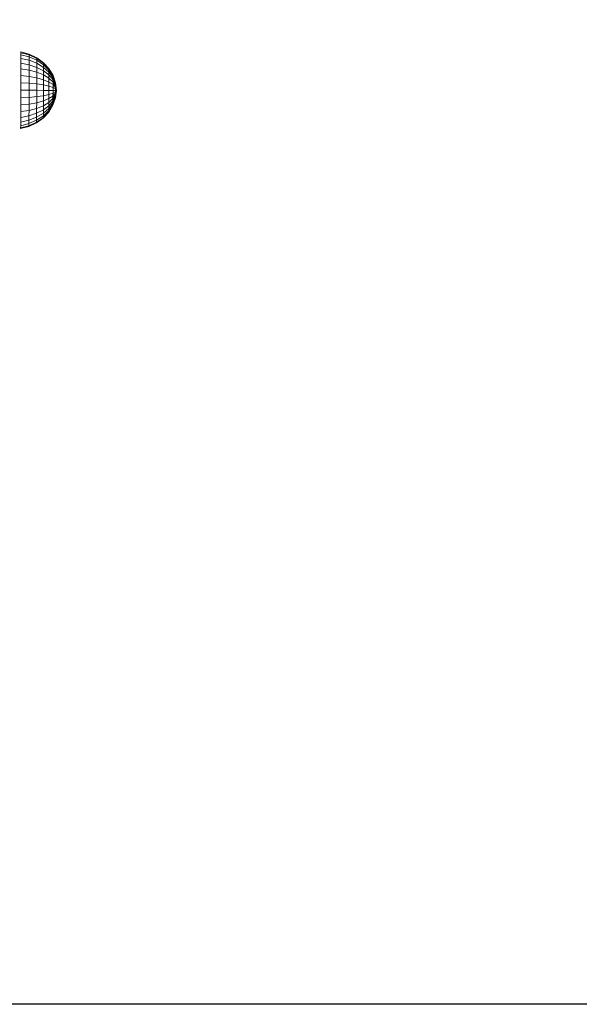
# Model space of a CAD drawing. Units: inches. Extents: x 9 to 3019, y 11 to 2139.
# Drawn here: x 884 to 1080, y 878 to 1223 of the extents above; entities that cross this region are included whole.
import ezdxf

# ---------------------------------------------------------------- set-up
doc = ezdxf.new("R2010")
doc.units = ezdxf.units.IN
doc.header["$MEASUREMENT"] = 0
doc.layers.add('1004_DWG', color=8, linetype='Continuous', lineweight=9)

# ---------------------------------------------------------------- blocks, each defined once
blk = doc.blocks.new('1004_DWG-670717-Level 1')
at = {"lineweight": 9}
for p, q in [((159.57, -174.64), (159.57, -174.38)), ((159.57, -174.38), (159.57, -174.64)), ((162.48, -175.16), (159.57, -174.38)), ((159.57, -174.64), (159.57, -174.38)), ((159.57, -174.38), (159.57, -174.64)), ((162.48, -175.16), (159.57, -174.38)), ((159.57, -175.4), (159.57, -174.64)), ((159.57, -174.64), (159.57, -175.4)), ((162.48, -175.41), (159.57, -174.64)), ((162.48, -175.41), (159.57, -174.64)), ((159.57, -175.4), (159.57, -174.64)), ((159.57, -174.64), (159.57, -175.4)), ((162.48, -175.41), (159.57, -174.64)), ((162.48, -175.41), (159.57, -174.64)), ((159.57, -176.64), (159.57, -175.4)), ((162.48, -176.13), (159.57, -175.4)), ((162.48, -175.41), (162.48, -175.16)), ((162.48, -175.16), (162.48, -175.41)), ((165.16, -176.44), (162.48, -175.16)), ((162.48, -175.41), (162.48, -175.16)), ((162.48, -175.16), (162.48, -175.41)), ((165.16, -176.44), (162.48, -175.16)), ((162.48, -176.13), (162.48, -175.41)), ((162.48, -175.41), (162.48, -176.13)), ((165.16, -176.65), (162.48, -175.41)), ((165.16, -176.65), (162.48, -175.41)), ((162.48, -176.13), (162.48, -175.41)), ((162.48, -175.41), (162.48, -176.13)), ((165.16, -176.65), (162.48, -175.41)), ((165.16, -176.65), (162.48, -175.41)), ((159.56, -178.31), (159.57, -176.64)), ((159.56, -180.35), (159.56, -178.31)), ((162.47, -178.87), (159.56, -178.31)), ((162.48, -177.3), (159.57, -176.64)), ((162.47, -178.87), (162.48, -177.3)), ((162.47, -180.79), (162.47, -178.87)), ((165.15, -179.77), (162.47, -178.87)), ((162.48, -177.3), (162.48, -176.13)), ((165.16, -177.3), (162.48, -176.13)), ((165.15, -178.35), (162.48, -177.3)), ((165.15, -178.35), (165.16, -177.3)), ((165.15, -179.77), (165.15, -178.35)), ((167.5, -179.78), (165.15, -178.35)), ((165.16, -176.65), (165.16, -176.44)), ((165.16, -176.44), (165.16, -176.65)), ((167.5, -178.14), (165.16, -176.44)), ((165.16, -176.65), (165.16, -176.44)), ((165.16, -176.44), (165.16, -176.65)), ((167.5, -178.14), (165.16, -176.44)), ((165.16, -177.3), (165.16, -176.65)), ((165.16, -176.65), (165.16, -177.3)), ((167.5, -178.33), (165.16, -176.65)), ((167.5, -178.33), (165.16, -176.65)), ((165.16, -177.3), (165.16, -176.65)), ((165.16, -176.65), (165.16, -177.3)), ((167.5, -178.33), (165.16, -176.65)), ((167.5, -178.33), (165.16, -176.65)), ((167.5, -178.88), (165.16, -177.3)), ((167.5, -178.88), (165.16, -177.3)), ((167.5, -178.88), (165.16, -177.3)), ((167.5, -178.88), (165.16, -177.3)), ((167.5, -178.33), (167.5, -178.14)), ((167.5, -178.14), (167.5, -178.33)), ((169.43, -180.22), (167.5, -178.14)), ((167.5, -178.33), (167.5, -178.14)), ((167.5, -178.14), (167.5, -178.33)), ((169.43, -180.22), (167.5, -178.14)), ((167.5, -178.88), (167.5, -178.33)), ((167.5, -178.33), (167.5, -178.88)), ((169.43, -180.37), (167.5, -178.33)), ((169.43, -180.37), (167.5, -178.33)), ((167.5, -178.88), (167.5, -178.33)), ((167.5, -178.33), (167.5, -178.88)), ((169.43, -180.37), (167.5, -178.33)), ((169.43, -180.37), (167.5, -178.33)), ((167.5, -179.78), (167.5, -178.88)), ((167.5, -178.88), (167.5, -179.78)), ((169.42, -180.8), (167.5, -178.88)), ((169.42, -180.8), (167.5, -178.88)), ((167.5, -179.78), (167.5, -178.88)), ((167.5, -178.88), (167.5, -179.78)), ((169.42, -180.8), (167.5, -178.88)), ((169.42, -180.8), (167.5, -178.88)), ((159.55, -182.67), (159.56, -180.35)), ((159.55, -185.19), (159.55, -182.67)), ((162.46, -182.97), (159.55, -182.67)), ((162.47, -180.79), (159.56, -180.35)), ((162.46, -182.97), (162.47, -180.79)), ((165.14, -181.5), (162.47, -180.79)), ((165.14, -181.5), (165.15, -179.77)), ((165.14, -183.46), (165.14, -181.5)), ((167.49, -182.45), (165.14, -181.5)), ((167.5, -180.98), (165.15, -179.77)), ((167.49, -182.45), (167.5, -180.98)), ((167.49, -184.12), (167.49, -182.45)), ((169.42, -183.6), (167.49, -182.45)), ((167.5, -180.98), (167.5, -179.78)), ((169.42, -181.5), (167.5, -179.78)), ((169.42, -181.5), (167.5, -179.78)), ((169.42, -181.5), (167.5, -179.78)), ((169.42, -181.5), (167.5, -179.78)), ((169.42, -182.45), (167.5, -180.98)), ((169.42, -182.45), (167.5, -180.98)), ((169.42, -182.45), (167.5, -180.98)), ((169.42, -182.45), (167.5, -180.98)), ((169.42, -180.8), (169.43, -180.37)), ((169.43, -180.37), (169.42, -180.8)), ((169.42, -180.8), (169.43, -180.37)), ((169.43, -180.37), (169.42, -180.8)), ((169.42, -181.5), (169.42, -180.8)), ((169.42, -180.8), (169.42, -181.5)), ((170.85, -182.99), (169.42, -180.8)), ((170.85, -182.99), (169.42, -180.8)), ((169.42, -181.5), (169.42, -180.8)), ((169.42, -180.8), (169.42, -181.5)), ((170.85, -182.99), (169.42, -180.8)), ((170.85, -182.99), (169.42, -180.8)), ((169.42, -182.45), (169.42, -181.5)), ((169.42, -181.5), (169.42, -182.45)), ((170.85, -183.48), (169.42, -181.5)), ((170.85, -183.48), (169.42, -181.5)), ((169.42, -182.45), (169.42, -181.5)), ((169.42, -181.5), (169.42, -182.45)), ((170.85, -183.48), (169.42, -181.5)), ((170.85, -183.48), (169.42, -181.5)), ((169.42, -183.6), (169.42, -182.45)), ((169.42, -182.45), (169.42, -183.6)), ((170.85, -184.13), (169.42, -182.45)), ((170.85, -184.13), (169.42, -182.45)), ((169.42, -183.6), (169.42, -182.45)), ((169.42, -182.45), (169.42, -183.6)), ((170.85, -184.13), (169.42, -182.45)), ((170.85, -184.13), (169.42, -182.45)), ((169.43, -180.37), (169.43, -180.22)), ((169.43, -180.22), (169.43, -180.37)), ((170.85, -182.59), (169.43, -180.22)), ((169.43, -180.37), (169.43, -180.22)), ((169.43, -180.22), (169.43, -180.37)), ((170.85, -182.59), (169.43, -180.22)), ((170.85, -182.69), (169.43, -180.37)), ((170.85, -182.69), (169.43, -180.37)), ((170.85, -182.69), (169.43, -180.37)), ((170.85, -182.69), (169.43, -180.37)), ((170.85, -182.69), (170.85, -182.59)), ((170.85, -182.59), (170.85, -182.69)), ((171.73, -185.16), (170.85, -182.59)), ((170.85, -182.69), (170.85, -182.59)), ((170.85, -182.59), (170.85, -182.69)), ((171.73, -185.16), (170.85, -182.59)), ((170.85, -182.99), (170.85, -182.69)), ((170.85, -182.69), (170.85, -182.99)), ((171.73, -185.22), (170.85, -182.69)), ((171.73, -185.22), (170.85, -182.69)), ((170.85, -182.99), (170.85, -182.69)), ((170.85, -182.69), (170.85, -182.99)), ((171.73, -185.22), (170.85, -182.69)), ((171.73, -185.22), (170.85, -182.69)), ((159.54, -187.81), (159.55, -185.19)), ((162.45, -185.35), (159.55, -185.19)), ((162.45, -185.35), (162.46, -182.97)), ((162.45, -187.82), (162.45, -185.35)), ((165.13, -185.6), (162.45, -185.35)), ((165.14, -183.46), (162.46, -182.97)), ((165.13, -185.6), (165.14, -183.46)), ((165.13, -187.82), (165.13, -185.6)), ((167.48, -185.94), (165.13, -185.6)), ((167.49, -184.12), (165.14, -183.46)), ((167.48, -185.94), (167.49, -184.12)), ((167.48, -187.83), (167.48, -185.94)), ((169.41, -186.35), (167.48, -185.94)), ((169.41, -184.92), (167.49, -184.12)), ((169.41, -184.92), (169.42, -183.6)), ((169.42, -183.6), (169.41, -184.92)), ((169.41, -184.92), (169.42, -183.6)), ((169.42, -183.6), (169.41, -184.92)), ((169.41, -186.35), (169.41, -184.92)), ((170.84, -185.83), (169.41, -184.92)), ((170.84, -185.83), (169.41, -184.92)), ((170.84, -185.83), (169.41, -184.92)), ((170.84, -185.83), (169.41, -184.92)), ((169.41, -187.83), (169.41, -186.35)), ((170.84, -186.81), (169.41, -186.35)), ((170.84, -186.81), (169.41, -186.35)), ((170.84, -186.81), (169.41, -186.35)), ((170.84, -186.81), (169.41, -186.35)), ((170.85, -184.92), (169.42, -183.6)), ((170.85, -184.92), (169.42, -183.6)), ((170.85, -184.92), (169.42, -183.6)), ((170.85, -184.92), (169.42, -183.6)), ((170.84, -185.83), (170.85, -184.92)), ((170.85, -184.92), (170.84, -185.83)), ((170.84, -185.83), (170.85, -184.92)), ((170.85, -184.92), (170.84, -185.83)), ((170.84, -186.81), (170.84, -185.83)), ((170.84, -185.83), (170.84, -186.81)), ((171.72, -186.81), (170.84, -185.83)), ((171.72, -186.81), (170.84, -185.83)), ((170.84, -186.81), (170.84, -185.83)), ((170.84, -185.83), (170.84, -186.81)), ((171.72, -186.81), (170.84, -185.83)), ((171.72, -186.81), (170.84, -185.83)), ((170.85, -183.48), (170.85, -182.99)), ((170.85, -182.99), (170.85, -183.48)), ((171.73, -185.37), (170.85, -182.99)), ((171.73, -185.37), (170.85, -182.99)), ((170.85, -183.48), (170.85, -182.99)), ((170.85, -182.99), (170.85, -183.48)), ((171.73, -185.37), (170.85, -182.99)), ((171.73, -185.37), (170.85, -182.99)), ((170.85, -184.13), (170.85, -183.48)), ((170.85, -183.48), (170.85, -184.13)), ((171.73, -185.61), (170.85, -183.48)), ((171.73, -185.61), (170.85, -183.48)), ((170.85, -184.13), (170.85, -183.48)), ((170.85, -183.48), (170.85, -184.13)), ((171.73, -185.61), (170.85, -183.48)), ((171.73, -185.61), (170.85, -183.48)), ((170.85, -184.92), (170.85, -184.13)), ((170.85, -184.13), (170.85, -184.92)), ((171.73, -185.95), (170.85, -184.13)), ((171.73, -185.95), (170.85, -184.13)), ((170.85, -184.92), (170.85, -184.13)), ((170.85, -184.13), (170.85, -184.92)), ((171.73, -185.95), (170.85, -184.13)), ((171.73, -185.95), (170.85, -184.13)), ((171.72, -186.35), (170.85, -184.92)), ((171.72, -186.35), (170.85, -184.92)), ((171.72, -186.35), (170.85, -184.92)), ((171.72, -186.35), (170.85, -184.92)), ((171.72, -186.35), (171.73, -185.95)), ((171.73, -185.95), (171.72, -186.35)), ((171.72, -186.35), (171.73, -185.95)), ((171.73, -185.95), (171.72, -186.35)), ((171.72, -186.81), (171.72, -186.35)), ((171.72, -186.35), (171.72, -186.81)), ((172.02, -187.84), (171.72, -186.35)), ((172.02, -187.84), (171.72, -186.35)), ((171.72, -186.81), (171.72, -186.35)), ((171.72, -186.35), (171.72, -186.81)), ((172.02, -187.84), (171.72, -186.35)), ((172.02, -187.84), (171.72, -186.35)), ((171.73, -185.22), (171.73, -185.16)), ((171.73, -185.16), (171.73, -185.22)), ((172.02, -187.84), (171.73, -185.16)), ((171.73, -185.22), (171.73, -185.16)), ((171.73, -185.16), (171.73, -185.22)), ((172.02, -187.84), (171.73, -185.16)), ((171.73, -185.37), (171.73, -185.22)), ((171.73, -185.22), (171.73, -185.37)), ((172.02, -187.84), (171.73, -185.22)), ((172.02, -187.84), (171.73, -185.22)), ((171.73, -185.37), (171.73, -185.22)), ((171.73, -185.22), (171.73, -185.37)), ((172.02, -187.84), (171.73, -185.22)), ((172.02, -187.84), (171.73, -185.22)), ((171.73, -185.61), (171.73, -185.37)), ((171.73, -185.37), (171.73, -185.61)), ((172.02, -187.84), (171.73, -185.37)), ((172.02, -187.84), (171.73, -185.37)), ((171.73, -185.61), (171.73, -185.37)), ((171.73, -185.37), (171.73, -185.61)), ((172.02, -187.84), (171.73, -185.37)), ((172.02, -187.84), (171.73, -185.37)), ((171.73, -185.95), (171.73, -185.61)), ((171.73, -185.61), (171.73, -185.95)), ((172.02, -187.84), (171.73, -185.61)), ((172.02, -187.84), (171.73, -185.61)), ((171.73, -185.95), (171.73, -185.61)), ((171.73, -185.61), (171.73, -185.95)), ((172.02, -187.84), (171.73, -185.61)), ((172.02, -187.84), (171.73, -185.61)), ((172.02, -187.84), (171.73, -185.95)), ((172.02, -187.84), (171.73, -185.95)), ((172.02, -187.84), (171.73, -185.95)), ((172.02, -187.84), (171.73, -185.95)), ((159.53, -190.43), (159.54, -187.81)), ((159.54, -187.81), (162.45, -187.82)), ((162.44, -190.29), (162.45, -187.82)), ((162.45, -187.82), (165.13, -187.82)), ((165.12, -190.04), (165.13, -187.82)), ((167.47, -189.72), (165.12, -190.04)), ((165.13, -187.82), (167.48, -187.83)), ((167.47, -189.72), (167.48, -187.83)), ((169.4, -189.32), (167.47, -189.72)), ((167.47, -191.53), (167.47, -189.72)), ((167.48, -187.83), (169.41, -187.83)), ((169.4, -189.32), (169.41, -187.83)), ((170.84, -188.86), (169.4, -189.32)), ((170.84, -188.86), (169.4, -189.32)), ((170.84, -188.86), (169.4, -189.32)), ((170.84, -188.86), (169.4, -189.32)), ((169.4, -190.74), (169.4, -189.32)), ((169.41, -187.83), (170.84, -187.83)), ((170.84, -187.83), (169.41, -187.83)), ((169.41, -187.83), (170.84, -187.83)), ((170.84, -187.83), (169.41, -187.83)), ((170.84, -188.86), (170.83, -189.84)), ((170.83, -189.84), (170.84, -188.86)), ((171.72, -188.86), (170.83, -189.84)), ((171.72, -188.86), (170.83, -189.84)), ((170.84, -188.86), (170.83, -189.84)), ((170.83, -189.84), (170.84, -188.86)), ((171.72, -188.86), (170.83, -189.84)), ((171.72, -188.86), (170.83, -189.84)), ((171.72, -189.32), (170.83, -190.75)), ((171.72, -189.32), (170.83, -190.75)), ((171.72, -189.32), (170.83, -190.75)), ((171.72, -189.32), (170.83, -190.75)), ((171.72, -189.73), (170.83, -191.54)), ((171.72, -189.73), (170.83, -191.54)), ((171.72, -189.73), (170.83, -191.54)), ((171.72, -189.73), (170.83, -191.54)), ((170.84, -187.83), (170.84, -186.81)), ((170.84, -186.81), (170.84, -187.83)), ((171.72, -187.31), (170.84, -186.81)), ((171.72, -187.31), (170.84, -186.81)), ((170.84, -187.83), (170.84, -186.81)), ((170.84, -186.81), (170.84, -187.83)), ((171.72, -187.31), (170.84, -186.81)), ((171.72, -187.31), (170.84, -186.81)), ((170.84, -187.83), (170.84, -188.86)), ((170.84, -188.86), (170.84, -187.83)), ((170.84, -187.83), (171.72, -187.84)), ((171.72, -187.84), (170.84, -187.83)), ((170.84, -187.83), (170.84, -188.86)), ((170.84, -188.86), (170.84, -187.83)), ((170.84, -187.83), (171.72, -187.84)), ((171.72, -187.84), (170.84, -187.83)), ((171.72, -188.36), (170.84, -188.86)), ((171.72, -188.36), (170.84, -188.86)), ((171.72, -188.36), (170.84, -188.86)), ((171.72, -188.36), (170.84, -188.86)), ((172.02, -187.84), (171.71, -190.3)), ((172.02, -187.84), (171.71, -190.46)), ((172.02, -187.84), (171.71, -190.51)), ((172.02, -187.84), (171.71, -190.46)), ((172.02, -187.84), (171.71, -190.3)), ((172.02, -187.84), (171.71, -190.3)), ((172.02, -187.84), (171.71, -190.46)), ((172.02, -187.84), (171.71, -190.51)), ((172.02, -187.84), (171.71, -190.46)), ((172.02, -187.84), (171.71, -190.3)), ((171.72, -187.31), (171.72, -186.81)), ((171.72, -186.81), (171.72, -187.31)), ((172.02, -187.84), (171.72, -186.81)), ((172.02, -187.84), (171.72, -186.81)), ((171.72, -187.31), (171.72, -186.81)), ((171.72, -186.81), (171.72, -187.31)), ((172.02, -187.84), (171.72, -186.81)), ((172.02, -187.84), (171.72, -186.81)), ((171.72, -187.84), (171.72, -187.31)), ((171.72, -187.31), (171.72, -187.84)), ((172.02, -187.84), (171.72, -187.31)), ((172.02, -187.84), (171.72, -187.31)), ((171.72, -187.84), (171.72, -187.31)), ((171.72, -187.31), (171.72, -187.84)), ((172.02, -187.84), (171.72, -187.31)), ((172.02, -187.84), (171.72, -187.31)), ((171.72, -187.84), (171.72, -188.36)), ((171.72, -188.36), (171.72, -187.84)), ((171.72, -187.84), (172.02, -187.84)), ((172.02, -187.84), (171.72, -187.84)), ((172.02, -187.84), (171.72, -188.36)), ((172.02, -187.84), (171.72, -188.86)), ((172.02, -187.84), (171.72, -189.32)), ((172.02, -187.84), (171.72, -189.73)), ((172.02, -187.84), (171.72, -190.06)), ((172.02, -187.84), (171.72, -190.06)), ((172.02, -187.84), (171.72, -189.73)), ((172.02, -187.84), (171.72, -189.32)), ((172.02, -187.84), (171.72, -188.86)), ((172.02, -187.84), (171.72, -188.36)), ((171.72, -187.84), (171.72, -188.36)), ((171.72, -188.36), (171.72, -187.84)), ((171.72, -187.84), (172.02, -187.84)), ((172.02, -187.84), (171.72, -187.84)), ((172.02, -187.84), (171.72, -188.36)), ((172.02, -187.84), (171.72, -188.86)), ((172.02, -187.84), (171.72, -189.32)), ((172.02, -187.84), (171.72, -189.73)), ((172.02, -187.84), (171.72, -190.06)), ((172.02, -187.84), (171.72, -190.06)), ((172.02, -187.84), (171.72, -189.73)), ((172.02, -187.84), (171.72, -189.32)), ((172.02, -187.84), (171.72, -188.86)), ((172.02, -187.84), (171.72, -188.36)), ((171.72, -188.36), (171.72, -188.86)), ((171.72, -188.86), (171.72, -188.36)), ((171.72, -188.36), (171.72, -188.86)), ((171.72, -188.86), (171.72, -188.36)), ((171.72, -188.86), (171.72, -189.32)), ((171.72, -189.32), (171.72, -188.86)), ((171.72, -188.86), (171.72, -189.32)), ((171.72, -189.32), (171.72, -188.86)), ((171.72, -189.32), (171.72, -189.73)), ((171.72, -189.73), (171.72, -189.32)), ((171.72, -189.32), (171.72, -189.73)), ((171.72, -189.73), (171.72, -189.32)), ((171.72, -189.73), (171.72, -190.06)), ((171.72, -190.06), (171.72, -189.73)), ((171.72, -189.73), (171.72, -190.06)), ((171.72, -190.06), (171.72, -189.73)), ((159.52, -195.27), (159.53, -192.95)), ((162.44, -190.29), (159.53, -190.43)), ((159.53, -192.95), (159.53, -190.43)), ((162.43, -192.66), (159.53, -192.95)), ((162.43, -192.66), (162.44, -190.29)), ((165.12, -192.18), (162.43, -192.66)), ((162.43, -194.85), (162.43, -192.66)), ((165.12, -190.04), (162.44, -190.29)), ((165.11, -194.15), (165.12, -192.18)), ((167.46, -193.21), (165.11, -194.15)), ((165.12, -192.18), (165.12, -190.04)), ((167.47, -191.53), (165.12, -192.18)), ((167.46, -193.21), (167.47, -191.53)), ((169.39, -192.06), (167.46, -193.21)), ((167.46, -194.68), (167.46, -193.21)), ((169.39, -193.21), (167.46, -194.68)), ((169.39, -193.21), (167.46, -194.68)), ((169.39, -193.21), (167.46, -194.68)), ((169.39, -193.21), (167.46, -194.68)), ((169.4, -190.74), (167.47, -191.53)), ((169.4, -190.74), (169.39, -192.06)), ((169.39, -192.06), (169.4, -190.74)), ((169.4, -190.74), (169.39, -192.06)), ((169.39, -192.06), (169.4, -190.74)), ((170.83, -190.75), (169.39, -192.06)), ((170.83, -190.75), (169.39, -192.06)), ((170.83, -190.75), (169.39, -192.06)), ((170.83, -190.75), (169.39, -192.06)), ((170.83, -191.54), (169.39, -193.21)), ((170.83, -191.54), (169.39, -193.21)), ((170.83, -191.54), (169.39, -193.21)), ((170.83, -191.54), (169.39, -193.21)), ((169.39, -192.06), (169.39, -193.21)), ((169.39, -193.21), (169.39, -192.06)), ((169.39, -192.06), (169.39, -193.21)), ((169.39, -193.21), (169.39, -192.06)), ((170.83, -192.19), (169.39, -194.16)), ((170.83, -192.19), (169.39, -194.16)), ((170.83, -192.19), (169.39, -194.16)), ((170.83, -192.19), (169.39, -194.16)), ((170.83, -192.68), (169.39, -194.86)), ((170.83, -192.68), (169.39, -194.86)), ((170.83, -192.68), (169.39, -194.86)), ((170.83, -192.68), (169.39, -194.86)), ((170.83, -192.97), (169.39, -195.29)), ((170.83, -192.97), (169.39, -195.29)), ((170.83, -192.97), (169.39, -195.29)), ((170.83, -192.97), (169.39, -195.29)), ((170.82, -193.08), (169.39, -195.44)), ((170.82, -193.08), (169.39, -195.44)), ((169.39, -193.21), (169.39, -194.16)), ((169.39, -194.16), (169.39, -193.21)), ((169.39, -193.21), (169.39, -194.16)), ((169.39, -194.16), (169.39, -193.21)), ((170.83, -189.84), (169.4, -190.74)), ((170.83, -189.84), (169.4, -190.74)), ((170.83, -189.84), (169.4, -190.74)), ((170.83, -189.84), (169.4, -190.74)), ((171.71, -190.51), (170.82, -193.08)), ((171.71, -190.51), (170.82, -193.08)), ((170.83, -192.97), (170.82, -193.08)), ((170.82, -193.08), (170.83, -192.97)), ((170.83, -192.97), (170.82, -193.08)), ((170.82, -193.08), (170.83, -192.97)), ((170.83, -189.84), (170.83, -190.75)), ((170.83, -190.75), (170.83, -189.84)), ((170.83, -189.84), (170.83, -190.75)), ((170.83, -190.75), (170.83, -189.84)), ((171.72, -190.06), (170.83, -192.19)), ((171.72, -190.06), (170.83, -192.19)), ((171.72, -190.06), (170.83, -192.19)), ((171.72, -190.06), (170.83, -192.19)), ((171.71, -190.3), (170.83, -192.68)), ((171.71, -190.3), (170.83, -192.68)), ((171.71, -190.3), (170.83, -192.68)), ((171.71, -190.3), (170.83, -192.68)), ((171.71, -190.46), (170.83, -192.97)), ((171.71, -190.46), (170.83, -192.97)), ((171.71, -190.46), (170.83, -192.97)), ((171.71, -190.46), (170.83, -192.97)), ((170.83, -190.75), (170.83, -191.54)), ((170.83, -191.54), (170.83, -190.75)), ((170.83, -190.75), (170.83, -191.54)), ((170.83, -191.54), (170.83, -190.75)), ((170.83, -191.54), (170.83, -192.19)), ((170.83, -192.19), (170.83, -191.54)), ((170.83, -191.54), (170.83, -192.19)), ((170.83, -192.19), (170.83, -191.54)), ((170.83, -192.19), (170.83, -192.68)), ((170.83, -192.68), (170.83, -192.19)), ((170.83, -192.19), (170.83, -192.68)), ((170.83, -192.68), (170.83, -192.19)), ((170.83, -192.68), (170.83, -192.97)), ((170.83, -192.97), (170.83, -192.68)), ((170.83, -192.68), (170.83, -192.97)), ((170.83, -192.97), (170.83, -192.68)), ((171.72, -190.06), (171.71, -190.3)), ((171.71, -190.3), (171.72, -190.06)), ((171.72, -190.06), (171.71, -190.3)), ((171.71, -190.3), (171.72, -190.06)), ((171.71, -190.3), (171.71, -190.46)), ((171.71, -190.46), (171.71, -190.3)), ((171.71, -190.3), (171.71, -190.46)), ((171.71, -190.46), (171.71, -190.3)), ((171.71, -190.46), (171.71, -190.51)), ((171.71, -190.51), (171.71, -190.46)), ((171.71, -190.46), (171.71, -190.51)), ((171.71, -190.51), (171.71, -190.46)), ((159.51, -197.31), (159.52, -195.27)), ((162.43, -194.85), (159.52, -195.27)), ((162.42, -196.76), (162.43, -194.85)), ((165.11, -195.87), (162.42, -196.76)), ((165.11, -194.15), (162.43, -194.85)), ((165.1, -197.29), (165.11, -195.87)), ((167.46, -195.88), (165.1, -197.29)), ((165.11, -195.87), (165.11, -194.15)), ((167.46, -194.68), (165.11, -195.87)), ((169.39, -194.86), (167.45, -196.77)), ((169.39, -194.86), (167.45, -196.77)), ((169.39, -194.86), (167.45, -196.77)), ((169.39, -194.86), (167.45, -196.77)), ((169.39, -195.29), (167.45, -197.33)), ((169.39, -195.29), (167.45, -197.33)), ((169.39, -195.29), (167.45, -197.33)), ((169.39, -195.29), (167.45, -197.33)), ((169.39, -195.44), (167.45, -197.51)), ((169.39, -195.44), (167.45, -197.51)), ((167.46, -195.88), (167.45, -196.77)), ((167.45, -196.77), (167.46, -195.88)), ((167.46, -195.88), (167.45, -196.77)), ((167.45, -196.77), (167.46, -195.88)), ((169.39, -194.16), (167.46, -195.88)), ((169.39, -194.16), (167.46, -195.88)), ((169.39, -194.16), (167.46, -195.88)), ((169.39, -194.16), (167.46, -195.88)), ((167.46, -195.88), (167.46, -194.68)), ((169.39, -194.16), (169.39, -194.86)), ((169.39, -194.86), (169.39, -194.16)), ((169.39, -194.16), (169.39, -194.86)), ((169.39, -194.86), (169.39, -194.16)), ((169.39, -194.86), (169.39, -195.29)), ((169.39, -195.29), (169.39, -194.86)), ((169.39, -194.86), (169.39, -195.29)), ((169.39, -195.29), (169.39, -194.86)), ((169.39, -195.29), (169.39, -195.44)), ((169.39, -195.44), (169.39, -195.29)), ((169.39, -195.29), (169.39, -195.44)), ((169.39, -195.44), (169.39, -195.29)), ((162.42, -196.76), (159.51, -197.31)), ((159.51, -198.98), (159.51, -197.31)), ((162.42, -198.34), (159.51, -198.98)), ((159.51, -200.22), (159.51, -198.98)), ((162.42, -199.51), (159.51, -200.22)), ((165.1, -198.99), (162.41, -200.23)), ((165.1, -198.99), (162.41, -200.23)), ((165.1, -198.99), (162.41, -200.23)), ((165.1, -198.99), (162.41, -200.23)), ((165.1, -199.21), (162.41, -200.47)), ((165.1, -199.21), (162.41, -200.47)), ((162.42, -199.51), (162.41, -200.23)), ((162.41, -200.23), (162.42, -199.51)), ((162.42, -199.51), (162.41, -200.23)), ((162.41, -200.23), (162.42, -199.51)), ((162.42, -198.34), (162.42, -196.76)), ((165.1, -197.29), (162.42, -198.34)), ((162.42, -199.51), (162.42, -198.34)), ((165.1, -198.34), (162.42, -199.51)), ((167.45, -196.77), (165.1, -198.34)), ((167.45, -196.77), (165.1, -198.34)), ((167.45, -196.77), (165.1, -198.34)), ((167.45, -196.77), (165.1, -198.34)), ((165.1, -198.34), (165.1, -197.29)), ((167.45, -197.33), (165.1, -198.99)), ((167.45, -197.33), (165.1, -198.99)), ((167.45, -197.33), (165.1, -198.99)), ((167.45, -197.33), (165.1, -198.99)), ((167.45, -197.51), (165.1, -199.21)), ((167.45, -197.51), (165.1, -199.21)), ((165.1, -198.34), (165.1, -198.99)), ((165.1, -198.99), (165.1, -198.34)), ((165.1, -198.34), (165.1, -198.99)), ((165.1, -198.99), (165.1, -198.34)), ((165.1, -198.99), (165.1, -199.21)), ((165.1, -199.21), (165.1, -198.99)), ((165.1, -198.99), (165.1, -199.21)), ((165.1, -199.21), (165.1, -198.99)), ((167.45, -196.77), (167.45, -197.33)), ((167.45, -197.33), (167.45, -196.77)), ((167.45, -196.77), (167.45, -197.33)), ((167.45, -197.33), (167.45, -196.77)), ((167.45, -197.33), (167.45, -197.51)), ((167.45, -197.51), (167.45, -197.33)), ((167.45, -197.33), (167.45, -197.51)), ((167.45, -197.51), (167.45, -197.33)), ((159.51, -200.22), (159.5, -200.99)), ((159.5, -200.99), (159.51, -200.22)), ((159.51, -200.22), (159.5, -200.99)), ((159.5, -200.99), (159.51, -200.22)), ((162.41, -200.23), (159.5, -200.99)), ((162.41, -200.23), (159.5, -200.99)), ((162.41, -200.23), (159.5, -200.99)), ((162.41, -200.23), (159.5, -200.99)), ((162.41, -200.47), (159.5, -201.24)), ((162.41, -200.47), (159.5, -201.24)), ((159.5, -200.99), (159.5, -201.24)), ((159.5, -201.24), (159.5, -200.99)), ((159.5, -200.99), (159.5, -201.24)), ((159.5, -201.24), (159.5, -200.99)), ((162.41, -200.23), (162.41, -200.47)), ((162.41, -200.47), (162.41, -200.23)), ((162.41, -200.23), (162.41, -200.47)), ((162.41, -200.47), (162.41, -200.23))]:
    blk.add_line(p, q, dxfattribs=at)

msp = doc.modelspace()

# ---------------------------------------------------------------- linework, layer by layer
msp.add_lwpolyline([(232.2, 1982.94), (2896.2, 1982.94), (2896.2, 877.94), (232.2, 877.94)], close=True)

# ---------------------------------------------------------------- block references
at = {"layer": '1004_DWG', "color": 7}
msp.add_blockref('1004_DWG-670717-Level 1', (725.17, 1386.14), dxfattribs=at)

doc.saveas('drawing.dxf')
